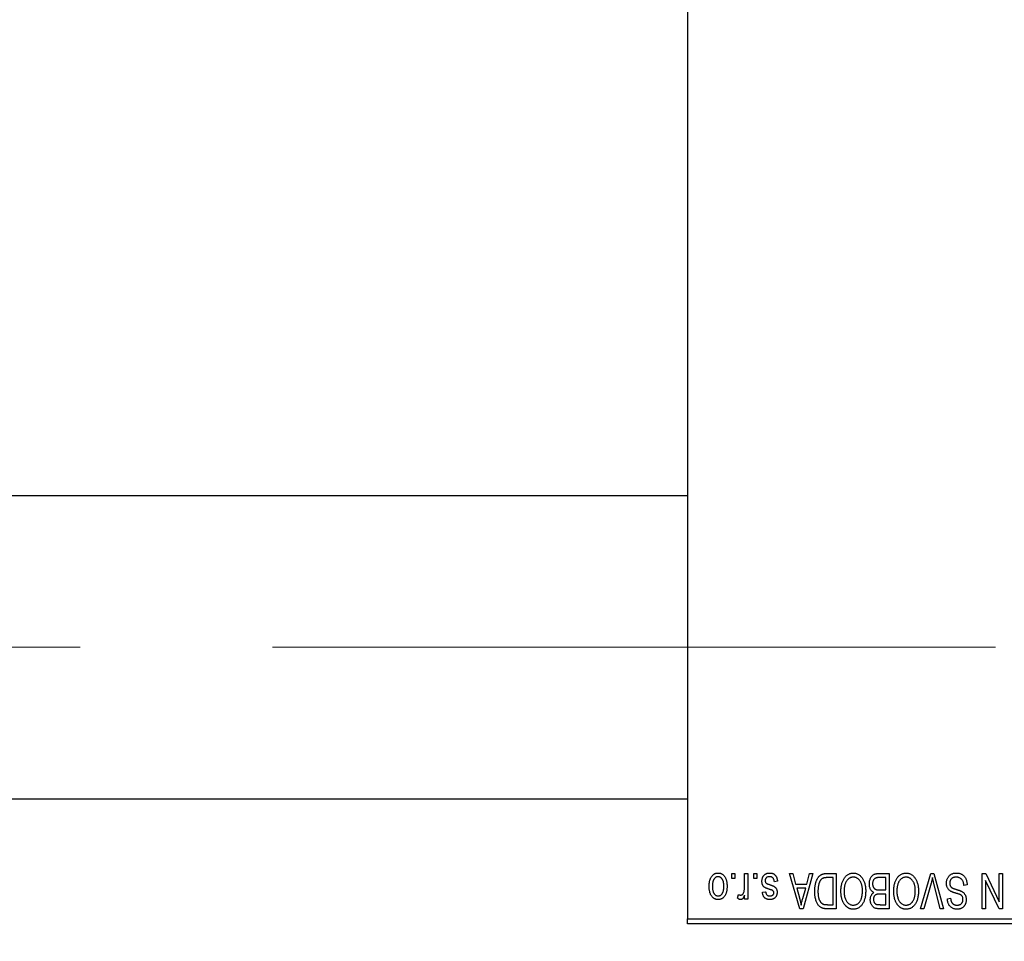
# Model space of a CAD drawing. Units: millimetres. Extents: x 15 to 415, y 5 to 292.
# Drawn here: x 294 to 307, y 200 to 212 of the extents above; entities that cross this region are included whole.
import ezdxf

# ---------------------------------------------------------------- set-up
doc = ezdxf.new("R2010")
doc.units = ezdxf.units.MM
doc.linetypes.add('CENTERX2', pattern=[20.32, 12.7, -2.54, 2.54, -2.54])
doc.styles.add('SLDTEXTSTYLE0', font='TXT', dxfattribs={"width": 0.75})
doc.dimstyles.new('SLDDIMSTYLE0', dxfattribs={"dimtxt": 3.5, "dimasz": 3.302, "dimexe": 0, "dimexo": 0.0625, "dimgap": 0.875, "dimtad": 1, "dimdec": 1, "dimlfac": 7.5, "dimrnd": 1e-09, "dimzin": 12, "dimdsep": 46, "dimtxsty": 'SLDTEXTSTYLE0', "dimsah": 1, "dimcen": 0.09, "dimadec": 0, "dimazin": 3, "dimtfac": 1, "dimtdec": 1, "dimtofl": 0, "dimtmove": 0, "dimatfit": 3, "dimfxl": 1, "dimfrac": 2, "dimtolj": 1, "dimtzin": 12, "dimarcsym": 0})

# ---------------------------------------------------------------- blocks, each defined once
blk = doc.blocks.new('_D')
at = {"color": 7, "linetype": 'Continuous', "lineweight": 0}
for p, q in [((80.607, 199.46), (80.607, 189.46)), ((313.14, 199.46), (313.14, 189.46)), ((80.607, 190.46), (313.14, 190.46))]:
    blk.add_line(p, q, dxfattribs=at)
at = {"color": 7, "linetype": 'Continuous', "lineweight": 18}
for points in [[(80.607, 190.46), (83.909, 189.952), (83.909, 190.968)], [(313.14, 190.46), (309.838, 190.968), (309.838, 189.952)]]:
    blk.add_solid(points, dxfattribs=at)
at = {"color": 7, "linetype": 'Continuous', "lineweight": 18, "insert": (189.762, 194.972), "char_height": 3.5, "attachment_point": 1, "style": 'SLDTEXTSTYLE0'}
blk.add_mtext('1744,0', dxfattribs=at)

msp = doc.modelspace()

# ---------------------------------------------------------------- linework, layer by layer
at = {"color": 7, "linetype": 'Continuous', "lineweight": 25}
for p, q in [((303.0067, 233.06), (303.0067, 200.5267)), ((303.0067, 206.1133), (90.74, 206.1133)), ((90.74, 202.1133), (303.0067, 202.1133)), ((303.5885, 201.06), (303.5885, 201.1267)), ((303.5885, 201.1267), (303.6309, 201.1267)), ((303.6309, 201.1267), (303.6309, 201.06)), ((303.7582, 200.9507), (303.7582, 201.1267)), ((303.7582, 201.1267), (303.8006, 201.1267)), ((303.8006, 201.1267), (303.8006, 200.7873)), ((303.8794, 201.06), (303.8794, 201.1267)), ((303.8794, 201.1267), (303.9218, 201.1267)), ((303.9218, 201.1267), (303.9218, 201.06)), ((304.3521, 201.1267), (304.3965, 201.1267)), ((304.4875, 200.66), (304.3521, 201.1267)), ((304.3965, 201.1267), (304.4333, 200.9873)), ((304.6612, 201.1267), (304.5321, 200.66)), ((304.5801, 200.9873), (304.6167, 201.1267)), ((304.6167, 201.1267), (304.6612, 201.1267)), ((304.846, 201.1267), (304.9703, 201.1267)), ((304.9703, 201.1267), (304.9703, 200.66)), ((305.5358, 201.1267), (305.6673, 201.1267)), ((305.6673, 201.1267), (305.6673, 200.66)), ((306.0835, 200.66), (306.2167, 201.1267)), ((306.2167, 201.1267), (306.2582, 201.1267)), ((306.2582, 201.1267), (306.3839, 200.66)), ((306.8976, 201.1267), (306.9431, 201.1267)), ((306.8976, 200.66), (306.8976, 201.1267)), ((306.9431, 201.1267), (307.1218, 200.7532)), ((307.1218, 200.7532), (307.1218, 201.1267)), ((307.1218, 201.1267), (307.1642, 201.1267)), ((307.1642, 201.1267), (307.1642, 200.66)), ((303.6309, 201.06), (303.5885, 201.06)), ((303.9218, 201.06), (303.8794, 201.06)), ((304.1945, 201.0236), (304.1521, 201.0176)), ((304.9279, 201.0721), (304.8516, 201.0721)), ((304.9279, 200.7145), (304.9279, 201.0721)), ((305.6248, 201.0721), (305.5349, 201.0721)), ((305.6248, 200.9085), (305.6248, 201.0721)), ((306.2215, 200.9985), (306.1279, 200.66)), ((306.34, 200.66), (306.2568, 200.9985)), ((306.94, 201.0341), (306.94, 200.66)), ((307.119, 200.66), (306.94, 201.0341)), ((303.9945, 200.8782), (304.037, 200.8842)), ((304.4333, 200.9873), (304.5801, 200.9873)), ((304.4477, 200.9327), (304.4828, 200.8045)), ((304.5658, 200.9327), (304.4477, 200.9327)), ((304.5262, 200.7969), (304.5658, 200.9327)), ((305.5411, 200.9085), (305.6248, 200.9085)), ((306.6976, 200.9752), (306.6552, 200.9691)), ((303.6673, 200.7994), (303.6794, 200.8479)), ((303.7582, 200.7873), (303.7582, 200.8414)), ((303.8006, 200.7873), (303.7582, 200.7873)), ((305.6248, 200.8539), (305.5452, 200.8539)), ((305.6248, 200.7145), (305.6248, 200.8539)), ((306.437, 200.7933), (306.4794, 200.7994)), ((304.5321, 200.66), (304.4875, 200.66)), ((304.9703, 200.66), (304.8514, 200.66)), ((304.8528, 200.7145), (304.9279, 200.7145)), ((305.6673, 200.66), (305.5355, 200.66)), ((305.551, 200.7145), (305.6248, 200.7145)), ((306.1279, 200.66), (306.0835, 200.66)), ((306.3839, 200.66), (306.34, 200.66)), ((306.94, 200.66), (306.8976, 200.66)), ((307.1642, 200.66), (307.119, 200.66)), ((303.0067, 200.5267), (313.14, 200.5267)), ((303.0067, 200.46), (303.0067, 200.5267)), ((313.14, 200.46), (303.0067, 200.46))]:
    msp.add_line(p, q, dxfattribs=at)
at = {"color": 7, "linetype": 'CENTERX2', "lineweight": 18}
msp.add_line((74.0067, 204.1133), (307.0733, 204.1133), dxfattribs=at)
at = {"color": 7, "linetype": 'Continuous', "lineweight": 25}
for points, knots in [([(303.2915, 200.9535), (303.2916, 200.9608), (303.2919, 200.975), (303.2933, 200.9955), (303.296, 201.0145), (303.2995, 201.0322), (303.3043, 201.0484), (303.3099, 201.0632), (303.3167, 201.0765), (303.3245, 201.0884), (303.3332, 201.0988), (303.3424, 201.1079), (303.3522, 201.1155), (303.3626, 201.1219), (303.3736, 201.1267), (303.3851, 201.1302), (303.3972, 201.1324), (303.4055, 201.1326), (303.4097, 201.1327)], [0, 0, 0, 0, 0.0912768, 0.1764629, 0.2562801, 0.3309456, 0.400639, 0.4660089, 0.5279264, 0.5867235, 0.6428722, 0.6962717, 0.7475656, 0.7976821, 0.8471601, 0.896925, 0.9476183, 1, 1, 1, 1]), ([(303.4097, 201.1327), (303.4138, 201.1326), (303.422, 201.1324), (303.434, 201.1302), (303.4454, 201.1267), (303.4563, 201.1219), (303.4666, 201.1154), (303.4765, 201.1078), (303.4856, 201.0986), (303.4944, 201.0882), (303.5024, 201.0765), (303.5091, 201.0632), (303.5151, 201.0487), (303.5198, 201.0329), (303.5234, 201.0158), (303.5261, 200.9973), (303.5275, 200.9776), (303.5278, 200.964), (303.5279, 200.957)], [0, 0, 0, 0, 0.0524222, 0.1031398, 0.1533193, 0.2032244, 0.2543512, 0.3064664, 0.361001, 0.4183041, 0.4781534, 0.5407069, 0.6063044, 0.6755816, 0.749569, 0.8278945, 0.9112566, 1, 1, 1, 1]), ([(303.9885, 201.0231), (303.9886, 201.027), (303.9888, 201.0349), (303.99, 201.0463), (303.9922, 201.0572), (303.9952, 201.0674), (303.999, 201.0771), (304.0037, 201.0862), (304.0094, 201.0947), (304.0158, 201.1025), (304.023, 201.1096), (304.0309, 201.1158), (304.0394, 201.1211), (304.0485, 201.1253), (304.0583, 201.1287), (304.0686, 201.131), (304.0796, 201.1325), (304.0872, 201.1326), (304.091, 201.1327)], [0, 0, 0, 0, 0.0704753, 0.13849, 0.203487, 0.2664408, 0.3271541, 0.3876484, 0.4473266, 0.5072946, 0.5669701, 0.6258897, 0.6843624, 0.7436177, 0.803887, 0.8663876, 0.9317584, 1, 1, 1, 1]), ([(304.091, 201.1327), (304.0947, 201.1327), (304.1018, 201.1326), (304.1121, 201.1311), (304.1218, 201.1292), (304.131, 201.1261), (304.1396, 201.1223), (304.1475, 201.1175), (304.155, 201.112), (304.1617, 201.1055), (304.168, 201.0983), (304.1735, 201.0901), (304.1786, 201.0811), (304.1829, 201.0712), (304.1868, 201.0606), (304.19, 201.049), (304.1927, 201.0367), (304.1939, 201.0281), (304.1945, 201.0236)], [0, 0, 0, 0, 0.0650583, 0.1266305, 0.1861785, 0.2433912, 0.2990749, 0.3543437, 0.4088467, 0.4648396, 0.5213807, 0.580346, 0.6413576, 0.7056523, 0.7730847, 0.8446899, 0.9198751, 1, 1, 1, 1]), ([(304.6855, 200.8908), (304.6855, 200.8972), (304.6856, 200.91), (304.6867, 200.9287), (304.6882, 200.9467), (304.6905, 200.9638), (304.6934, 200.9803), (304.697, 200.996), (304.7013, 201.0109), (304.7062, 201.0251), (304.7116, 201.0384), (304.7173, 201.0507), (304.7235, 201.0621), (304.73, 201.0724), (304.7369, 201.0817), (304.7442, 201.09), (304.7518, 201.0974), (304.76, 201.1037), (304.7686, 201.1091), (304.7778, 201.1139), (304.7876, 201.1179), (304.7981, 201.1211), (304.8091, 201.1236), (304.8209, 201.1254), (304.8332, 201.1264), (304.8416, 201.1266), (304.846, 201.1267)], [0, 0, 0, 0, 0.0600147, 0.1180632, 0.1736112, 0.2273481, 0.2787958, 0.3286447, 0.3764528, 0.4229248, 0.4674438, 0.5094789, 0.5491707, 0.5869331, 0.622704, 0.6567129, 0.6892157, 0.7207171, 0.7519014, 0.7838458, 0.8164066, 0.8501091, 0.8852579, 0.9216898, 0.9598798, 1, 1, 1, 1]), ([(305.073, 201.0614), (305.0769, 201.0671), (305.0845, 201.0781), (305.0976, 201.0926), (305.1114, 201.1051), (305.1263, 201.1152), (305.1421, 201.123), (305.1588, 201.1287), (305.1764, 201.1321), (305.1884, 201.1325), (305.1945, 201.1327)], [0, 0, 0, 0, 0.1394697, 0.271444, 0.397067, 0.5182664, 0.6366687, 0.7547356, 0.8750957, 1, 1, 1, 1]), ([(305.1945, 201.1327), (305.2007, 201.1325), (305.2128, 201.1321), (305.2306, 201.1286), (305.2473, 201.1227), (305.2632, 201.1148), (305.278, 201.1043), (305.2919, 201.0916), (305.3049, 201.0766), (305.3124, 201.0653), (305.3163, 201.0595)], [0, 0, 0, 0, 0.1242933, 0.2441976, 0.3621021, 0.4804623, 0.6015356, 0.7271827, 0.8593297, 1, 1, 1, 1]), ([(305.4067, 200.9896), (305.4068, 200.9966), (305.4071, 201.0101), (305.4102, 201.0297), (305.415, 201.048), (305.4218, 201.0648), (305.4302, 201.0799), (305.4401, 201.0929), (305.4513, 201.1038), (305.4618, 201.111), (305.471, 201.1155), (305.4784, 201.1186), (305.4866, 201.121), (305.4952, 201.1231), (305.5045, 201.1247), (305.5144, 201.1258), (305.5249, 201.1266), (305.5321, 201.1267), (305.5358, 201.1267)], [0, 0, 0, 0, 0.0968193, 0.1879688, 0.2754195, 0.3598337, 0.4399412, 0.5152098, 0.5867202, 0.6563463, 0.6917362, 0.7292083, 0.7682863, 0.809873, 0.8531674, 0.8996294, 0.9485553, 1, 1, 1, 1]), ([(305.77, 201.0614), (305.7739, 201.0671), (305.7815, 201.0781), (305.7946, 201.0926), (305.8084, 201.1051), (305.8233, 201.1152), (305.8391, 201.123), (305.8557, 201.1287), (305.8733, 201.1321), (305.8854, 201.1325), (305.8915, 201.1327)], [0, 0, 0, 0, 0.1394697, 0.271444, 0.397067, 0.5182664, 0.6366687, 0.7547356, 0.8750957, 1, 1, 1, 1]), ([(305.8915, 201.1327), (305.8977, 201.1325), (305.9098, 201.1321), (305.9275, 201.1286), (305.9442, 201.1227), (305.9601, 201.1148), (305.975, 201.1043), (305.9889, 201.0916), (306.0019, 201.0766), (306.0094, 201.0653), (306.0133, 201.0595)], [0, 0, 0, 0, 0.1242933, 0.2441976, 0.3621021, 0.4804623, 0.6015356, 0.7271827, 0.8593297, 1, 1, 1, 1]), ([(306.4248, 200.9974), (306.425, 201.0037), (306.4254, 201.0161), (306.4286, 201.0343), (306.434, 201.0516), (306.4412, 201.0679), (306.4504, 201.0828), (306.4611, 201.096), (306.4734, 201.1072), (306.4872, 201.1166), (306.5026, 201.1239), (306.5195, 201.129), (306.5378, 201.1322), (306.5505, 201.1325), (306.557, 201.1327)], [0, 0, 0, 0, 0.0886619, 0.1748887, 0.2591738, 0.3430069, 0.4254834, 0.5048292, 0.5819746, 0.6598299, 0.7392218, 0.8211192, 0.9077844, 1, 1, 1, 1]), ([(306.557, 201.1327), (306.5622, 201.1326), (306.5724, 201.1324), (306.5871, 201.1303), (306.601, 201.127), (306.6142, 201.1224), (306.6266, 201.1164), (306.6381, 201.109), (306.6488, 201.1003), (306.6586, 201.0903), (306.6675, 201.0792), (306.6753, 201.0672), (306.6818, 201.0541), (306.6874, 201.0401), (306.6917, 201.0252), (306.6949, 201.0094), (306.6969, 200.9926), (306.6973, 200.9811), (306.6976, 200.9752)], [0, 0, 0, 0, 0.0654269, 0.1277715, 0.1876133, 0.245982, 0.3035616, 0.3609421, 0.4184609, 0.4773661, 0.5371866, 0.5974411, 0.6585815, 0.7215688, 0.7867768, 0.8543149, 0.9253587, 1, 1, 1, 1]), ([(303.4086, 201.0842), (303.406, 201.0842), (303.401, 201.084), (303.3937, 201.0824), (303.3867, 201.08), (303.3799, 201.0764), (303.3734, 201.0719), (303.3673, 201.0663), (303.3612, 201.0599), (303.3557, 201.0524), (303.3505, 201.0439), (303.3461, 201.0344), (303.3423, 201.0239), (303.3392, 201.0124), (303.3369, 200.9999), (303.3352, 200.9864), (303.3342, 200.9719), (303.334, 200.9619), (303.3339, 200.9568)], [0, 0, 0, 0, 0.0463763, 0.091312, 0.1366923, 0.1830145, 0.2308407, 0.2812432, 0.3348763, 0.3919239, 0.4521542, 0.5160835, 0.583804, 0.6563685, 0.7340981, 0.8169133, 0.9056638, 1, 1, 1, 1]), ([(303.4855, 200.9568), (303.4854, 200.962), (303.4852, 200.9721), (303.4842, 200.9867), (303.4825, 201.0002), (303.4802, 201.0128), (303.4771, 201.0243), (303.4731, 201.0347), (303.4688, 201.0443), (303.4635, 201.0527), (303.4578, 201.06), (303.4519, 201.0666), (303.4455, 201.072), (303.4387, 201.0765), (303.4317, 201.0799), (303.4243, 201.0824), (303.4166, 201.084), (303.4113, 201.0842), (303.4086, 201.0842)], [0, 0, 0, 0, 0.09428703, 0.18248655, 0.26482261, 0.3415706, 0.41321872, 0.48028138, 0.54340334, 0.60268606, 0.65890308, 0.7118588, 0.76211097, 0.81075275, 0.85776368, 0.90419135, 0.95135822, 1, 1, 1, 1]), ([(304.0839, 200.9185), (304.0797, 200.9199), (304.0717, 200.9226), (304.0603, 200.9267), (304.0502, 200.9306), (304.0412, 200.9342), (304.0335, 200.9378), (304.0269, 200.9409), (304.0217, 200.944), (304.0162, 200.9478), (304.0107, 200.9531), (304.005, 200.9603), (303.9999, 200.9684), (303.9958, 200.9775), (303.9925, 200.9876), (303.9902, 200.9986), (303.9887, 201.0106), (303.9886, 201.0188), (303.9885, 201.0231)], [0, 0, 0, 0, 0.0848796, 0.1619397, 0.2312102, 0.2932914, 0.3471249, 0.3936264, 0.4324011, 0.464097, 0.5205484, 0.5786114, 0.6391668, 0.7030067, 0.7704895, 0.8422247, 0.9183328, 1, 1, 1, 1]), ([(304.0881, 201.0842), (304.0838, 201.0841), (304.0756, 201.0837), (304.064, 201.081), (304.0539, 201.0764), (304.0456, 201.0697), (304.039, 201.0617), (304.0342, 201.0526), (304.0314, 201.0424), (304.0311, 201.0353), (304.0309, 201.0316)], [0, 0, 0, 0, 0.14728073, 0.28061534, 0.40478131, 0.52470851, 0.64211437, 0.75660273, 0.87425175, 1, 1, 1, 1]), ([(304.0309, 201.0316), (304.031, 201.0285), (304.0312, 201.0225), (304.0334, 201.0141), (304.0367, 201.0067), (304.0401, 201.0028), (304.0418, 201.0008)], [0, 0, 0, 0, 0.28084, 0.5347733, 0.7701835, 1, 1, 1, 1]), ([(304.0418, 201.0008), (304.0425, 201.0002), (304.0442, 200.9987), (304.0475, 200.9967), (304.0515, 200.9945), (304.0563, 200.9922), (304.0619, 200.9899), (304.0684, 200.9873), (304.0757, 200.9847), (304.0808, 200.983), (304.0836, 200.9821)], [0, 0, 0, 0, 0.0642898, 0.1476271, 0.2461687, 0.3603015, 0.4940629, 0.6446252, 0.8132322, 1, 1, 1, 1]), ([(304.1521, 201.0176), (304.1514, 201.0229), (304.15, 201.0329), (304.1457, 201.0467), (304.1399, 201.0585), (304.1323, 201.068), (304.1232, 201.0753), (304.1127, 201.0806), (304.1008, 201.0837), (304.0924, 201.084), (304.0881, 201.0842)], [0, 0, 0, 0, 0.15554241, 0.29412477, 0.41901313, 0.5346399, 0.64567674, 0.75700576, 0.87375091, 1, 1, 1, 1]), ([(304.7448, 201.0041), (304.7435, 201.0001), (304.7407, 200.9919), (304.7373, 200.979), (304.7344, 200.9657), (304.732, 200.9517), (304.7301, 200.9371), (304.7288, 200.922), (304.7281, 200.9063), (304.7279, 200.8955), (304.7279, 200.8901)], [0, 0, 0, 0, 0.1109283, 0.2243803, 0.343223, 0.4651453, 0.5921229, 0.7226343, 0.8593406, 1, 1, 1, 1]), ([(304.8516, 201.0721), (304.8478, 201.0721), (304.8406, 201.072), (304.8301, 201.0712), (304.8202, 201.07), (304.8111, 201.0682), (304.8027, 201.0659), (304.7949, 201.0632), (304.7879, 201.0599), (304.7814, 201.0561), (304.7756, 201.0516), (304.7702, 201.0467), (304.7651, 201.0411), (304.7603, 201.0349), (304.7558, 201.0281), (304.7518, 201.0207), (304.7481, 201.0127), (304.7459, 201.007), (304.7448, 201.0041)], [0, 0, 0, 0, 0.0813359, 0.1580204, 0.2302408, 0.2976741, 0.3611915, 0.4204751, 0.4768817, 0.5306508, 0.5832955, 0.6364607, 0.691573, 0.7480804, 0.8067522, 0.8681253, 0.9325667, 1, 1, 1, 1]), ([(305.0309, 200.8938), (305.031, 200.9022), (305.0313, 200.9186), (305.0333, 200.9425), (305.0366, 200.9653), (305.0411, 200.987), (305.0471, 201.0074), (305.0542, 201.0266), (305.0628, 201.0447), (305.0697, 201.0559), (305.073, 201.0614)], [0, 0, 0, 0, 0.1432681, 0.2804712, 0.4115502, 0.537473, 0.6585546, 0.7751958, 0.8890505, 1, 1, 1, 1]), ([(305.1948, 201.0782), (305.1906, 201.078), (305.1823, 201.0777), (305.1701, 201.0755), (305.1584, 201.0718), (305.1472, 201.0667), (305.1367, 201.0598), (305.1265, 201.0517), (305.1169, 201.0421), (305.1079, 201.031), (305.0998, 201.0185), (305.0927, 201.0045), (305.0866, 200.9892), (305.0817, 200.9725), (305.078, 200.9544), (305.0753, 200.935), (305.0737, 200.9141), (305.0734, 200.8998), (305.0733, 200.8924)], [0, 0, 0, 0, 0.050918, 0.1006168, 0.1499277, 0.1991718, 0.249526, 0.3014494, 0.3560342, 0.4136289, 0.4738344, 0.5365596, 0.602769, 0.6729018, 0.7471022, 0.8262232, 0.9105472, 1, 1, 1, 1]), ([(305.3158, 200.9002), (305.3156, 200.9071), (305.3154, 200.9204), (305.3138, 200.9399), (305.3111, 200.9581), (305.3072, 200.9751), (305.3023, 200.991), (305.2963, 201.0058), (305.2891, 201.0193), (305.2808, 201.0315), (305.2718, 201.0424), (305.2623, 201.052), (305.2522, 201.06), (305.2417, 201.0667), (305.2307, 201.0719), (305.2191, 201.0755), (305.2071, 201.0778), (305.199, 201.078), (305.1948, 201.0782)], [0, 0, 0, 0, 0.0857831, 0.1670694, 0.2438012, 0.3163671, 0.3854844, 0.4517505, 0.515395, 0.5768805, 0.6363811, 0.6922655, 0.7457104, 0.7972333, 0.8477956, 0.8979127, 0.9481373, 1, 1, 1, 1]), ([(305.3163, 201.0595), (305.3197, 201.0539), (305.3265, 201.0426), (305.3349, 201.0246), (305.342, 201.0059), (305.3481, 200.9863), (305.3526, 200.9658), (305.3558, 200.9445), (305.3578, 200.9223), (305.3581, 200.9072), (305.3582, 200.8995)], [0, 0, 0, 0, 0.117432, 0.2349306, 0.3547353, 0.476423, 0.6014158, 0.7299591, 0.8626747, 1, 1, 1, 1]), ([(305.4909, 201.0662), (305.4877, 201.0647), (305.4812, 201.0617), (305.4728, 201.0553), (305.4654, 201.0476), (305.4595, 201.0385), (305.4548, 201.0281), (305.4514, 201.0165), (305.4494, 201.0037), (305.4492, 200.9947), (305.4491, 200.99)], [0, 0, 0, 0, 0.1170149, 0.22944061, 0.34221884, 0.45872379, 0.57993501, 0.70994066, 0.84856722, 1, 1, 1, 1]), ([(305.5349, 201.0721), (305.5302, 201.072), (305.5216, 201.0719), (305.5096, 201.0709), (305.4995, 201.0692), (305.4936, 201.0672), (305.4909, 201.0662)], [0, 0, 0, 0, 0.31249002, 0.58125789, 0.81048182, 1, 1, 1, 1]), ([(305.7279, 200.8938), (305.728, 200.9022), (305.7282, 200.9186), (305.7303, 200.9425), (305.7336, 200.9653), (305.738, 200.987), (305.744, 201.0074), (305.7512, 201.0266), (305.7598, 201.0447), (305.7666, 201.0559), (305.77, 201.0614)], [0, 0, 0, 0, 0.1432681, 0.2804712, 0.4115502, 0.537473, 0.6585546, 0.7751958, 0.8890505, 1, 1, 1, 1]), ([(305.8918, 201.0782), (305.8876, 201.078), (305.8793, 201.0777), (305.867, 201.0755), (305.8554, 201.0718), (305.8441, 201.0667), (305.8336, 201.0598), (305.8235, 201.0517), (305.8139, 201.0421), (305.8049, 201.031), (305.7968, 201.0185), (305.7896, 201.0045), (305.7836, 200.9892), (305.7787, 200.9725), (305.775, 200.9544), (305.7722, 200.935), (305.7706, 200.9141), (305.7704, 200.8998), (305.7703, 200.8924)], [0, 0, 0, 0, 0.050918, 0.1006168, 0.1499277, 0.1991718, 0.249526, 0.3014494, 0.3560342, 0.4136289, 0.4738344, 0.5365596, 0.602769, 0.6729018, 0.7471022, 0.8262232, 0.9105472, 1, 1, 1, 1]), ([(306.0127, 200.9002), (306.0126, 200.9071), (306.0124, 200.9204), (306.0108, 200.9399), (306.0081, 200.9581), (306.0042, 200.9751), (305.9993, 200.991), (305.9933, 201.0058), (305.986, 201.0193), (305.9778, 201.0315), (305.9687, 201.0424), (305.9593, 201.052), (305.9491, 201.06), (305.9387, 201.0667), (305.9276, 201.0719), (305.9161, 201.0755), (305.9041, 201.0778), (305.8959, 201.078), (305.8918, 201.0782)], [0, 0, 0, 0, 0.0857831, 0.1670694, 0.2438012, 0.3163671, 0.3854844, 0.4517505, 0.515395, 0.5768805, 0.6363811, 0.6922655, 0.7457104, 0.7972333, 0.8477956, 0.8979127, 0.9481373, 1, 1, 1, 1]), ([(306.0133, 201.0595), (306.0167, 201.0539), (306.0234, 201.0426), (306.0318, 201.0246), (306.039, 201.0059), (306.0451, 200.9863), (306.0496, 200.9658), (306.0527, 200.9445), (306.0548, 200.9223), (306.055, 200.9072), (306.0552, 200.8995)], [0, 0, 0, 0, 0.117432, 0.2349306, 0.3547353, 0.476423, 0.6014158, 0.7299591, 0.8626747, 1, 1, 1, 1]), ([(306.24, 201.0721), (306.2372, 201.06), (306.2315, 201.0354), (306.2249, 201.011), (306.2215, 200.9985)], [0, 0, 0, 0, 0.4901565, 1, 1, 1, 1]), ([(306.2568, 200.9985), (306.2552, 201.005), (306.2522, 201.0177), (306.2478, 201.0365), (306.2439, 201.0545), (306.2413, 201.0663), (306.24, 201.0721)], [0, 0, 0, 0, 0.2644828, 0.5195526, 0.7649478, 1, 1, 1, 1]), ([(306.4892, 200.8863), (306.4841, 200.8891), (306.4741, 200.8945), (306.4608, 200.9048), (306.4495, 200.9167), (306.4404, 200.9302), (306.4334, 200.9451), (306.4284, 200.9613), (306.4254, 200.9789), (306.4251, 200.9911), (306.4248, 200.9974)], [0, 0, 0, 0, 0.12844688, 0.25095123, 0.36959936, 0.48734599, 0.60750914, 0.73143645, 0.86129526, 1, 1, 1, 1]), ([(306.5533, 201.0782), (306.5499, 201.0781), (306.5435, 201.078), (306.5341, 201.0769), (306.5253, 201.0752), (306.517, 201.0727), (306.5093, 201.0697), (306.5022, 201.0658), (306.4957, 201.0613), (306.4897, 201.0561), (306.4844, 201.0503), (306.4799, 201.0441), (306.4759, 201.0375), (306.4728, 201.0304), (306.4702, 201.023), (306.4686, 201.0151), (306.4675, 201.0068), (306.4673, 201.0012), (306.4673, 200.9983)], [0, 0, 0, 0, 0.0750222, 0.1454316, 0.2130639, 0.2778946, 0.3403423, 0.4004015, 0.460414, 0.5201242, 0.5792467, 0.6369378, 0.6942433, 0.7520932, 0.8117009, 0.8716411, 0.9342518, 1, 1, 1, 1]), ([(306.4673, 200.9983), (306.4673, 200.9949), (306.4675, 200.9884), (306.4692, 200.9789), (306.4717, 200.9701), (306.4753, 200.9619), (306.4801, 200.9545), (306.4858, 200.9476), (306.4927, 200.9416), (306.4994, 200.9371), (306.5057, 200.9337), (306.5118, 200.931), (306.519, 200.928), (306.5274, 200.9248), (306.5371, 200.9214), (306.548, 200.9178), (306.56, 200.9139), (306.5685, 200.9113), (306.573, 200.91)], [0, 0, 0, 0, 0.0665938, 0.1296301, 0.1904016, 0.2488308, 0.3069728, 0.3653075, 0.4257607, 0.4885937, 0.5248069, 0.5683298, 0.6200785, 0.6804535, 0.7477415, 0.823747, 0.908093, 1, 1, 1, 1]), ([(306.6552, 200.9691), (306.6545, 200.9753), (306.6532, 200.9869), (306.65, 201.0033), (306.6455, 201.0176), (306.6398, 201.0298), (306.633, 201.0405), (306.6247, 201.0498), (306.6153, 201.0581), (306.6046, 201.0652), (306.5929, 201.071), (306.5803, 201.0752), (306.567, 201.0777), (306.5579, 201.078), (306.5533, 201.0782)], [0, 0, 0, 0, 0.1115387, 0.2111859, 0.3000556, 0.3790407, 0.4533673, 0.5273876, 0.6022091, 0.6792044, 0.7576573, 0.8361102, 0.9163904, 1, 1, 1, 1]), ([(303.4097, 200.7812), (303.4056, 200.7813), (303.3975, 200.7816), (303.3855, 200.7837), (303.3741, 200.7872), (303.3633, 200.7921), (303.3529, 200.7984), (303.3431, 200.8061), (303.3338, 200.8151), (303.3251, 200.8255), (303.3171, 200.8372), (303.3102, 200.8502), (303.3044, 200.8645), (303.2998, 200.8799), (303.296, 200.8966), (303.2933, 200.9144), (303.2919, 200.9336), (303.2916, 200.9467), (303.2915, 200.9535)], [0, 0, 0, 0, 0.0527852, 0.1042458, 0.1551605, 0.2054268, 0.2570914, 0.30997, 0.3653095, 0.4234521, 0.4838428, 0.5467834, 0.6120626, 0.6811909, 0.753975, 0.831041, 0.913199, 1, 1, 1, 1]), ([(303.3339, 200.9568), (303.334, 200.9516), (303.3342, 200.9416), (303.3352, 200.9271), (303.3369, 200.9136), (303.3392, 200.9011), (303.3423, 200.8896), (303.3461, 200.8791), (303.3505, 200.8696), (303.3558, 200.8612), (303.3614, 200.8538), (303.3675, 200.8474), (303.3739, 200.8419), (303.3806, 200.8374), (303.3877, 200.834), (303.3951, 200.8315), (303.4028, 200.8299), (303.4081, 200.8298), (303.4108, 200.8297)], [0, 0, 0, 0, 0.0939001, 0.181702, 0.2636319, 0.3405307, 0.4123196, 0.4793163, 0.5420447, 0.6019301, 0.6582576, 0.7112926, 0.7616435, 0.8103809, 0.8574842, 0.9040031, 0.9512626, 1, 1, 1, 1]), ([(303.5279, 200.957), (303.5278, 200.9499), (303.5275, 200.9363), (303.5261, 200.9165), (303.5234, 200.898), (303.5199, 200.8808), (303.5151, 200.865), (303.5094, 200.8505), (303.5026, 200.8373), (303.4947, 200.8256), (303.4861, 200.8151), (303.4768, 200.806), (303.467, 200.7984), (303.4566, 200.7921), (303.4457, 200.7873), (303.4342, 200.7837), (303.4221, 200.7816), (303.4139, 200.7813), (303.4097, 200.7812)], [0, 0, 0, 0, 0.0890391, 0.1727021, 0.2509365, 0.3247546, 0.3939512, 0.4596932, 0.5218198, 0.5813764, 0.6383576, 0.6925487, 0.7446032, 0.7954626, 0.8456743, 0.8957954, 0.9472403, 1, 1, 1, 1]), ([(303.4108, 200.8297), (303.4134, 200.8298), (303.4184, 200.8299), (303.4258, 200.8316), (303.4329, 200.834), (303.4396, 200.8376), (303.4462, 200.8419), (303.4523, 200.8475), (303.4582, 200.854), (303.4638, 200.8614), (303.4689, 200.8698), (303.4734, 200.8793), (303.4772, 200.8897), (303.4801, 200.9012), (303.4826, 200.9137), (303.4843, 200.9272), (303.4852, 200.9416), (303.4854, 200.9516), (303.4855, 200.9568)], [0, 0, 0, 0, 0.0464339, 0.0919922, 0.1379758, 0.1843555, 0.231914, 0.282379, 0.3356866, 0.3923419, 0.4526468, 0.5161316, 0.5839361, 0.6564404, 0.733808, 0.8167259, 0.9055468, 1, 1, 1, 1]), ([(303.71, 200.8418), (303.7122, 200.8419), (303.7166, 200.8422), (303.7229, 200.8443), (303.729, 200.8476), (303.7347, 200.8522), (303.7399, 200.858), (303.7442, 200.8649), (303.7478, 200.8727), (303.7494, 200.8784), (303.7502, 200.8814)], [0, 0, 0, 0, 0.1080295, 0.2159129, 0.3274236, 0.4471095, 0.5750455, 0.7081312, 0.848259, 1, 1, 1, 1]), ([(303.7502, 200.8814), (303.7515, 200.8869), (303.754, 200.898), (303.7563, 200.9152), (303.7579, 200.9328), (303.7581, 200.9447), (303.7582, 200.9507)], [0, 0, 0, 0, 0.242209, 0.4884795, 0.7412752, 1, 1, 1, 1]), ([(304.0928, 200.7812), (304.0883, 200.7814), (304.0793, 200.7817), (304.0663, 200.7837), (304.0542, 200.7874), (304.043, 200.7922), (304.033, 200.7986), (304.024, 200.8057), (304.0164, 200.8139), (304.0099, 200.8232), (304.0046, 200.8342), (304.0003, 200.847), (303.9968, 200.8619), (303.9953, 200.8725), (303.9945, 200.8782)], [0, 0, 0, 0, 0.0890223, 0.1734761, 0.2547393, 0.3337873, 0.4103332, 0.4835724, 0.5555749, 0.6273396, 0.703829, 0.7912583, 0.8895416, 1, 1, 1, 1]), ([(304.037, 200.8842), (304.0375, 200.88), (304.0386, 200.8718), (304.0422, 200.8606), (304.0468, 200.851), (304.0531, 200.8431), (304.0608, 200.837), (304.0698, 200.8327), (304.0802, 200.8301), (304.0875, 200.8298), (304.0913, 200.8297)], [0, 0, 0, 0, 0.1502582, 0.2850603, 0.4068984, 0.5209873, 0.631988, 0.7454829, 0.8667104, 1, 1, 1, 1]), ([(304.0836, 200.9821), (304.0875, 200.9807), (304.0951, 200.9781), (304.106, 200.9743), (304.1159, 200.9706), (304.1248, 200.967), (304.1327, 200.9635), (304.1396, 200.9602), (304.1456, 200.9571), (304.1522, 200.9531), (304.1593, 200.9477), (304.1669, 200.9404), (304.1734, 200.9319), (304.1788, 200.9226), (304.1831, 200.9125), (304.1863, 200.9016), (304.1881, 200.89), (304.1883, 200.882), (304.1885, 200.878)], [0, 0, 0, 0, 0.0775406, 0.1491572, 0.2143107, 0.273785, 0.3276266, 0.3751148, 0.4168327, 0.4526482, 0.5179942, 0.5827052, 0.6479405, 0.7144426, 0.7827618, 0.8523782, 0.9248046, 1, 1, 1, 1]), ([(304.1324, 200.8992), (304.1316, 200.8998), (304.1296, 200.901), (304.1261, 200.9029), (304.1215, 200.905), (304.1159, 200.9072), (304.1094, 200.9098), (304.1018, 200.9125), (304.0932, 200.9154), (304.0871, 200.9174), (304.0839, 200.9185)], [0, 0, 0, 0, 0.0577638, 0.1339096, 0.229503, 0.3448176, 0.4789606, 0.6330175, 0.8070638, 1, 1, 1, 1]), ([(304.0913, 200.8297), (304.0957, 200.8298), (304.1038, 200.8301), (304.1151, 200.8322), (304.1248, 200.8358), (304.1326, 200.841), (304.1386, 200.8473), (304.1429, 200.8545), (304.1456, 200.8625), (304.1459, 200.8682), (304.1461, 200.8711)], [0, 0, 0, 0, 0.1679917, 0.3151575, 0.4449674, 0.5641364, 0.6758279, 0.781217, 0.8880606, 1, 1, 1, 1]), ([(304.1885, 200.878), (304.1884, 200.8745), (304.1883, 200.8676), (304.187, 200.8576), (304.1851, 200.8481), (304.1823, 200.839), (304.1787, 200.8305), (304.1743, 200.8225), (304.1692, 200.815), (304.1632, 200.808), (304.1566, 200.8016), (304.1492, 200.7962), (304.1414, 200.7915), (304.1329, 200.7877), (304.1237, 200.7848), (304.1139, 200.7828), (304.1036, 200.7814), (304.0965, 200.7813), (304.0928, 200.7812)], [0, 0, 0, 0, 0.0684542, 0.1336602, 0.1972382, 0.2578651, 0.3180739, 0.3770977, 0.4360732, 0.495969, 0.5556869, 0.61473, 0.6741323, 0.7342685, 0.796442, 0.8613532, 0.9290822, 1, 1, 1, 1]), ([(304.1461, 200.8711), (304.1459, 200.8739), (304.1456, 200.8794), (304.1429, 200.8871), (304.1386, 200.894), (304.1345, 200.8974), (304.1324, 200.8992)], [0, 0, 0, 0, 0.2612018, 0.5049792, 0.7479683, 1, 1, 1, 1]), ([(304.7843, 200.6686), (304.7794, 200.6707), (304.7694, 200.6749), (304.7558, 200.6842), (304.7432, 200.6957), (304.7316, 200.7094), (304.7213, 200.7253), (304.7121, 200.7431), (304.704, 200.7628), (304.6973, 200.7844), (304.6919, 200.808), (304.6883, 200.8338), (304.6858, 200.8616), (304.6856, 200.8808), (304.6855, 200.8908)], [0, 0, 0, 0, 0.06236404, 0.12550076, 0.19110619, 0.26051418, 0.33405572, 0.41152799, 0.49382207, 0.58129135, 0.67523182, 0.77597409, 0.88411879, 1, 1, 1, 1]), ([(304.7279, 200.8901), (304.7279, 200.8843), (304.728, 200.8731), (304.7289, 200.8567), (304.7303, 200.8413), (304.7323, 200.8268), (304.7347, 200.8133), (304.7378, 200.8007), (304.7414, 200.789), (304.7457, 200.7784), (304.7503, 200.7685), (304.7553, 200.7596), (304.7606, 200.7515), (304.7663, 200.7443), (304.7723, 200.7379), (304.7785, 200.7323), (304.7852, 200.7276), (304.7899, 200.7251), (304.7923, 200.7238)], [0, 0, 0, 0, 0.0926501, 0.1803441, 0.2632061, 0.3408819, 0.4144577, 0.483826, 0.548511, 0.6100824, 0.6678222, 0.7224491, 0.7739764, 0.8229933, 0.8695487, 0.9143625, 0.9576166, 1, 1, 1, 1]), ([(305.1943, 200.6539), (305.1905, 200.654), (305.1831, 200.6542), (305.1721, 200.6556), (305.1614, 200.6577), (305.1509, 200.6609), (305.1406, 200.6649), (305.1307, 200.6698), (305.121, 200.6757), (305.1115, 200.6823), (305.1024, 200.6897), (305.0939, 200.6982), (305.0857, 200.7072), (305.0782, 200.7172), (305.071, 200.7279), (305.0643, 200.7394), (305.0582, 200.7518), (305.0525, 200.7649), (305.0474, 200.7788), (305.043, 200.7933), (305.0393, 200.8085), (305.0363, 200.8243), (305.0338, 200.8408), (305.0321, 200.8579), (305.0312, 200.8756), (305.031, 200.8877), (305.0309, 200.8938)], [0, 0, 0, 0, 0.03461061, 0.06885077, 0.10264409, 0.13629863, 0.17025672, 0.20459331, 0.23942158, 0.27519256, 0.31162601, 0.34851273, 0.38628288, 0.42496623, 0.46487341, 0.50583824, 0.54843102, 0.59279745, 0.63841504, 0.68559929, 0.73385965, 0.78368889, 0.83495541, 0.88825861, 0.94313675, 1, 1, 1, 1]), ([(305.0733, 200.8924), (305.0735, 200.8828), (305.0739, 200.8641), (305.0775, 200.8369), (305.0828, 200.8111), (305.0885, 200.7949), (305.0913, 200.7869)], [0, 0, 0, 0, 0.2669169, 0.5215207, 0.7647891, 1, 1, 1, 1]), ([(305.194, 200.7085), (305.1983, 200.7086), (305.2068, 200.7089), (305.2193, 200.7112), (305.2312, 200.7147), (305.2425, 200.72), (305.2532, 200.7266), (305.2633, 200.7348), (305.2728, 200.7443), (305.2817, 200.7553), (305.2898, 200.7679), (305.2968, 200.7821), (305.3027, 200.7979), (305.3075, 200.8153), (305.3112, 200.8343), (305.3138, 200.8549), (305.3154, 200.877), (305.3157, 200.8923), (305.3158, 200.9002)], [0, 0, 0, 0, 0.0510701, 0.1005661, 0.1488297, 0.1976155, 0.24657, 0.2971331, 0.3497617, 0.4053241, 0.4637501, 0.5256609, 0.5916043, 0.6623011, 0.7382031, 0.819627, 0.9065661, 1, 1, 1, 1]), ([(305.3582, 200.8995), (305.358, 200.8899), (305.3577, 200.8713), (305.3556, 200.8442), (305.3519, 200.8188), (305.3468, 200.7952), (305.3402, 200.7732), (305.3322, 200.7528), (305.3226, 200.7343), (305.3117, 200.7175), (305.2995, 200.7027), (305.2868, 200.6896), (305.2731, 200.6786), (305.2587, 200.6696), (305.2437, 200.6625), (305.2278, 200.6576), (305.2113, 200.6544), (305.2, 200.6541), (305.1943, 200.6539)], [0, 0, 0, 0, 0.0871129, 0.1695751, 0.2471255, 0.3203519, 0.389998, 0.4559088, 0.5190233, 0.5798445, 0.6380623, 0.6933405, 0.74608, 0.7971995, 0.8473426, 0.8973372, 0.947901, 1, 1, 1, 1]), ([(305.4646, 200.8752), (305.4603, 200.8774), (305.4516, 200.8819), (305.4402, 200.8915), (305.4302, 200.9032), (305.4217, 200.917), (305.4149, 200.9327), (305.4101, 200.9502), (305.4071, 200.9694), (305.4068, 200.9827), (305.4067, 200.9896)], [0, 0, 0, 0, 0.1075455, 0.2161485, 0.327534, 0.4466741, 0.5723517, 0.7049746, 0.8469542, 1, 1, 1, 1]), ([(305.4188, 200.7773), (305.4189, 200.7825), (305.4192, 200.7926), (305.4216, 200.8073), (305.4252, 200.8213), (305.4306, 200.8344), (305.4371, 200.8465), (305.4451, 200.8573), (305.4541, 200.8671), (305.4611, 200.8725), (305.4646, 200.8752)], [0, 0, 0, 0, 0.1376319, 0.2699093, 0.3973561, 0.5229562, 0.6459932, 0.7649179, 0.8818554, 1, 1, 1, 1]), ([(305.4491, 200.99), (305.4492, 200.9857), (305.4495, 200.9773), (305.4513, 200.9653), (305.4546, 200.9543), (305.459, 200.9444), (305.4646, 200.9357), (305.4711, 200.9282), (305.4785, 200.9218), (305.487, 200.9167), (305.4973, 200.9128), (305.5098, 200.9104), (305.5247, 200.9088), (305.5354, 200.9086), (305.5411, 200.9085)], [0, 0, 0, 0, 0.0915284, 0.1766506, 0.2566642, 0.3328121, 0.4057347, 0.4747782, 0.5424443, 0.610071, 0.6844174, 0.7737975, 0.8785, 1, 1, 1, 1]), ([(305.8912, 200.6539), (305.8875, 200.654), (305.8801, 200.6542), (305.8691, 200.6556), (305.8583, 200.6577), (305.8479, 200.6609), (305.8376, 200.6649), (305.8277, 200.6698), (305.818, 200.6757), (305.8085, 200.6823), (305.7994, 200.6897), (305.7909, 200.6982), (305.7827, 200.7072), (305.7752, 200.7172), (305.7679, 200.7279), (305.7613, 200.7394), (305.7551, 200.7518), (305.7495, 200.7649), (305.7443, 200.7788), (305.7399, 200.7933), (305.7362, 200.8085), (305.7333, 200.8243), (305.7307, 200.8408), (305.7291, 200.8579), (305.7281, 200.8756), (305.728, 200.8877), (305.7279, 200.8938)], [0, 0, 0, 0, 0.0346106, 0.0688508, 0.1026441, 0.1362986, 0.1702567, 0.2045933, 0.2394216, 0.2751926, 0.311626, 0.3485127, 0.3862829, 0.4249662, 0.4648734, 0.5058382, 0.548431, 0.5927975, 0.638415, 0.6855993, 0.7338596, 0.7836889, 0.8349554, 0.8882586, 0.9431367, 1, 1, 1, 1]), ([(305.7703, 200.8924), (305.7705, 200.8828), (305.7709, 200.8641), (305.7744, 200.8369), (305.7798, 200.8111), (305.7855, 200.7949), (305.7883, 200.7869)], [0, 0, 0, 0, 0.2669169, 0.5215207, 0.7647891, 1, 1, 1, 1]), ([(305.8909, 200.7085), (305.8953, 200.7086), (305.9038, 200.7089), (305.9163, 200.7112), (305.9282, 200.7147), (305.9395, 200.72), (305.9502, 200.7266), (305.9603, 200.7348), (305.9698, 200.7443), (305.9787, 200.7553), (305.9868, 200.7679), (305.9938, 200.7821), (305.9996, 200.7979), (306.0044, 200.8153), (306.0082, 200.8343), (306.0108, 200.8549), (306.0124, 200.877), (306.0126, 200.8923), (306.0127, 200.9002)], [0, 0, 0, 0, 0.0510701, 0.1005661, 0.1488297, 0.1976155, 0.24657, 0.2971331, 0.3497617, 0.4053241, 0.4637501, 0.5256609, 0.5916043, 0.6623011, 0.7382031, 0.819627, 0.9065661, 1, 1, 1, 1]), ([(306.0552, 200.8995), (306.055, 200.8899), (306.0547, 200.8713), (306.0526, 200.8442), (306.0489, 200.8188), (306.0438, 200.7952), (306.0372, 200.7732), (306.0292, 200.7528), (306.0196, 200.7343), (306.0086, 200.7175), (305.9965, 200.7027), (305.9837, 200.6896), (305.9701, 200.6786), (305.9557, 200.6696), (305.9406, 200.6625), (305.9248, 200.6576), (305.9082, 200.6544), (305.897, 200.6541), (305.8912, 200.6539)], [0, 0, 0, 0, 0.0871129, 0.1695751, 0.2471255, 0.3203519, 0.389998, 0.4559088, 0.5190233, 0.5798445, 0.6380623, 0.6933405, 0.74608, 0.7971995, 0.8473426, 0.8973372, 0.947901, 1, 1, 1, 1]), ([(306.5628, 200.8621), (306.5586, 200.8632), (306.5505, 200.8653), (306.5389, 200.8689), (306.5282, 200.8718), (306.5185, 200.8751), (306.5098, 200.8779), (306.5021, 200.8809), (306.4952, 200.8835), (306.4912, 200.8854), (306.4892, 200.8863)], [0, 0, 0, 0, 0.1682248, 0.3246971, 0.468423, 0.5993115, 0.7178407, 0.824871, 0.9180532, 1, 1, 1, 1]), ([(306.573, 200.91), (306.5769, 200.9088), (306.5846, 200.9064), (306.5956, 200.9026), (306.6057, 200.8988), (306.6149, 200.895), (306.6231, 200.8909), (306.6305, 200.8871), (306.637, 200.8831), (306.6443, 200.8777), (306.6524, 200.8704), (306.6609, 200.8607), (306.6683, 200.8498), (306.6745, 200.8379), (306.6794, 200.8251), (306.6829, 200.8114), (306.6851, 200.7969), (306.6854, 200.7869), (306.6855, 200.7818)], [0, 0, 0, 0, 0.0671079, 0.1293964, 0.1869096, 0.2403683, 0.2894098, 0.3341423, 0.3747152, 0.4113671, 0.4803795, 0.5490982, 0.6192182, 0.6907391, 0.7641781, 0.8396523, 0.9181933, 1, 1, 1, 1]), ([(303.7076, 200.7812), (303.7043, 200.7814), (303.6974, 200.7819), (303.6872, 200.7856), (303.6769, 200.7914), (303.6706, 200.7966), (303.6673, 200.7994)], [0, 0, 0, 0, 0.2215005, 0.4561273, 0.7132388, 1, 1, 1, 1]), ([(303.6794, 200.8479), (303.682, 200.8469), (303.687, 200.8451), (303.6948, 200.8433), (303.7024, 200.842), (303.7075, 200.8419), (303.71, 200.8418)], [0, 0, 0, 0, 0.2617401, 0.5166989, 0.7610587, 1, 1, 1, 1]), ([(303.7582, 200.8414), (303.757, 200.8385), (303.7549, 200.833), (303.7517, 200.8249), (303.7483, 200.8178), (303.7453, 200.8113), (303.7421, 200.8057), (303.7393, 200.8006), (303.7362, 200.7966), (303.7325, 200.7921), (303.7276, 200.7878), (303.7213, 200.7839), (303.7146, 200.7817), (303.7099, 200.7814), (303.7076, 200.7812)], [0, 0, 0, 0, 0.1117631, 0.2142807, 0.3089379, 0.3944457, 0.4719122, 0.5403996, 0.6010371, 0.654051, 0.7478117, 0.8335661, 0.9169215, 1, 1, 1, 1]), ([(304.4828, 200.8045), (304.4841, 200.7997), (304.4868, 200.7904), (304.4903, 200.7766), (304.4938, 200.7636), (304.4969, 200.7513), (304.4997, 200.7396), (304.5023, 200.7287), (304.5047, 200.7184), (304.506, 200.7118), (304.5067, 200.7086)], [0, 0, 0, 0, 0.1510412, 0.2946122, 0.4302855, 0.5596772, 0.6809401, 0.7940823, 0.9011933, 1, 1, 1, 1]), ([(304.5067, 200.7086), (304.5092, 200.7234), (304.5143, 200.7532), (304.5222, 200.7823), (304.5262, 200.7969)], [0, 0, 0, 0, 0.4981501, 1, 1, 1, 1]), ([(305.0913, 200.7869), (305.0937, 200.7812), (305.0985, 200.7699), (305.1083, 200.7548), (305.1196, 200.7411), (305.1327, 200.7297), (305.1468, 200.7202), (305.162, 200.7136), (305.1778, 200.7092), (305.1886, 200.7087), (305.194, 200.7085)], [0, 0, 0, 0, 0.1358592, 0.2658382, 0.3936804, 0.5207812, 0.6453735, 0.7646193, 0.8816098, 1, 1, 1, 1]), ([(305.5355, 200.66), (305.5291, 200.6602), (305.5171, 200.6605), (305.5001, 200.6629), (305.4851, 200.667), (305.472, 200.6729), (305.4605, 200.6807), (305.4503, 200.6903), (305.4413, 200.7019), (305.4333, 200.7149), (305.4268, 200.7293), (305.4222, 200.7446), (305.4193, 200.7607), (305.419, 200.7717), (305.4188, 200.7773)], [0, 0, 0, 0, 0.1010807, 0.1924048, 0.274241, 0.349246, 0.4212246, 0.4951685, 0.5724435, 0.6547053, 0.7394461, 0.8244151, 0.9104915, 1, 1, 1, 1]), ([(305.5007, 200.8495), (305.4977, 200.8483), (305.4918, 200.8461), (305.4839, 200.8409), (305.4769, 200.8348), (305.4712, 200.8274), (305.4666, 200.8187), (305.4634, 200.8087), (305.4616, 200.7973), (305.4613, 200.7892), (305.4612, 200.785)], [0, 0, 0, 0, 0.1187246, 0.2331742, 0.3451303, 0.4585784, 0.5755494, 0.7038164, 0.8440555, 1, 1, 1, 1]), ([(305.4612, 200.785), (305.4613, 200.781), (305.4615, 200.7734), (305.4634, 200.7625), (305.4661, 200.7525), (305.4702, 200.7436), (305.4753, 200.7361), (305.4811, 200.7295), (305.4878, 200.7244), (305.4941, 200.7211), (305.4998, 200.7193), (305.5048, 200.7179), (305.5107, 200.7169), (305.5173, 200.7161), (305.5246, 200.7153), (305.5327, 200.7149), (305.5416, 200.7146), (305.5478, 200.7146), (305.551, 200.7145)], [0, 0, 0, 0, 0.0895178, 0.1715344, 0.2483478, 0.3210589, 0.3895544, 0.4538555, 0.5165948, 0.5781714, 0.6118333, 0.6507351, 0.6954208, 0.7448018, 0.8004453, 0.8608702, 0.9276117, 1, 1, 1, 1]), ([(305.5452, 200.8539), (305.5404, 200.8539), (305.5315, 200.8538), (305.5192, 200.8529), (305.5091, 200.8519), (305.5033, 200.8502), (305.5007, 200.8495)], [0, 0, 0, 0, 0.3229083, 0.5957736, 0.8213873, 1, 1, 1, 1]), ([(305.7883, 200.7869), (305.7907, 200.7812), (305.7955, 200.7699), (305.8053, 200.7548), (305.8165, 200.7411), (305.8296, 200.7297), (305.8438, 200.7202), (305.859, 200.7136), (305.8747, 200.7092), (305.8855, 200.7087), (305.8909, 200.7085)], [0, 0, 0, 0, 0.1358592, 0.2658382, 0.3936804, 0.5207812, 0.6453735, 0.7646193, 0.8816098, 1, 1, 1, 1]), ([(306.5647, 200.6539), (306.5586, 200.6541), (306.5466, 200.6545), (306.5292, 200.6578), (306.5129, 200.663), (306.498, 200.6704), (306.4845, 200.6798), (306.4725, 200.6912), (306.4621, 200.7043), (306.4534, 200.7192), (306.4465, 200.7358), (306.4414, 200.7537), (306.438, 200.773), (306.4373, 200.7864), (306.437, 200.7933)], [0, 0, 0, 0, 0.0865776, 0.1690725, 0.2486834, 0.3267938, 0.4039222, 0.4805132, 0.5585182, 0.6395967, 0.7236708, 0.8108232, 0.9026065, 1, 1, 1, 1]), ([(306.4794, 200.7994), (306.4797, 200.7957), (306.4804, 200.7884), (306.4821, 200.7779), (306.4842, 200.7682), (306.4871, 200.7592), (306.4904, 200.751), (306.4943, 200.7435), (306.4987, 200.7367), (306.5038, 200.7307), (306.5094, 200.7255), (306.5155, 200.7208), (306.5222, 200.717), (306.5294, 200.7139), (306.5371, 200.7114), (306.5454, 200.7098), (306.5542, 200.7087), (306.5603, 200.7086), (306.5634, 200.7085)], [0, 0, 0, 0, 0.0804478, 0.1567184, 0.2276382, 0.2952097, 0.3581859, 0.4185551, 0.4763071, 0.5321475, 0.586856, 0.6411171, 0.6958003, 0.751998, 0.8096982, 0.8699568, 0.9334749, 1, 1, 1, 1]), ([(306.6297, 200.8309), (306.6284, 200.8324), (306.6256, 200.8354), (306.6203, 200.8396), (306.6138, 200.8435), (306.606, 200.8475), (306.597, 200.8512), (306.5867, 200.855), (306.5752, 200.8587), (306.5671, 200.8609), (306.5628, 200.8621)], [0, 0, 0, 0, 0.0771004, 0.1663776, 0.2676843, 0.3844616, 0.5151148, 0.6610947, 0.8222347, 1, 1, 1, 1]), ([(306.5634, 200.7085), (306.5665, 200.7085), (306.5726, 200.7086), (306.5815, 200.7097), (306.5898, 200.7113), (306.5975, 200.7135), (306.6047, 200.7165), (306.6112, 200.7201), (306.6173, 200.7243), (306.6226, 200.7292), (306.6275, 200.7346), (306.6316, 200.7405), (306.6352, 200.7467), (306.638, 200.7533), (306.6403, 200.7603), (306.6419, 200.7677), (306.6429, 200.7754), (306.643, 200.7807), (306.643, 200.7834)], [0, 0, 0, 0, 0.0757464, 0.1481248, 0.2159176, 0.2805255, 0.3425893, 0.4028312, 0.4615988, 0.5206047, 0.5790979, 0.6372401, 0.6944392, 0.7519798, 0.8114743, 0.8717793, 0.9349546, 1, 1, 1, 1]), ([(306.6855, 200.7818), (306.6854, 200.7772), (306.6852, 200.7682), (306.6836, 200.755), (306.681, 200.7425), (306.6776, 200.7305), (306.6729, 200.7194), (306.6673, 200.7087), (306.6606, 200.6988), (306.653, 200.6895), (306.6444, 200.6812), (306.6352, 200.6738), (306.6252, 200.6676), (306.6145, 200.6626), (306.603, 200.6587), (306.5909, 200.656), (306.5781, 200.6542), (306.5692, 200.654), (306.5647, 200.6539)], [0, 0, 0, 0, 0.0693711, 0.1363274, 0.2007483, 0.2630787, 0.32417, 0.3842747, 0.4446129, 0.505404, 0.5655886, 0.6248043, 0.6838499, 0.743527, 0.80416, 0.8664465, 0.9315662, 1, 1, 1, 1]), ([(306.643, 200.7834), (306.6429, 200.7882), (306.6426, 200.7974), (306.6401, 200.8103), (306.6361, 200.8217), (306.6318, 200.8279), (306.6297, 200.8309)], [0, 0, 0, 0, 0.2887558, 0.5477748, 0.7815168, 1, 1, 1, 1]), ([(304.8514, 200.66), (304.8478, 200.66), (304.8409, 200.66), (304.8308, 200.6605), (304.8215, 200.6612), (304.8127, 200.6621), (304.8047, 200.6633), (304.7973, 200.6647), (304.7905, 200.6665), (304.7863, 200.6679), (304.7843, 200.6686)], [0, 0, 0, 0, 0.1575667, 0.3055313, 0.4439157, 0.5729507, 0.6928478, 0.8035993, 0.906081, 1, 1, 1, 1]), ([(304.7923, 200.7238), (304.794, 200.7231), (304.7975, 200.7215), (304.8034, 200.7196), (304.8099, 200.718), (304.8171, 200.7168), (304.825, 200.7158), (304.8337, 200.715), (304.843, 200.7147), (304.8494, 200.7146), (304.8528, 200.7145)], [0, 0, 0, 0, 0.0901288, 0.1887046, 0.2978272, 0.4162253, 0.5463143, 0.6865899, 0.8372008, 1, 1, 1, 1])]:
    msp.add_open_spline(points, degree=3, knots=knots, dxfattribs=at)

# ---------------------------------------------------------------- dimensions: what is measured, and where the dimension line sits
at = {"color": 7, "linetype": 'Continuous', "lineweight": 18}
dim = msp.add_linear_dim(base=(313.14, 190.46), p1=(80.6067, 200.46), p2=(313.14, 200.46), dimstyle='SLDDIMSTYLE0', dxfattribs=at)
dim.commit()
dim.dimension.update_dxf_attribs({"geometry": '_D', "text_midpoint": (196.8733, 190.46), "dimtype": 160})

doc.saveas('drawing.dxf')
